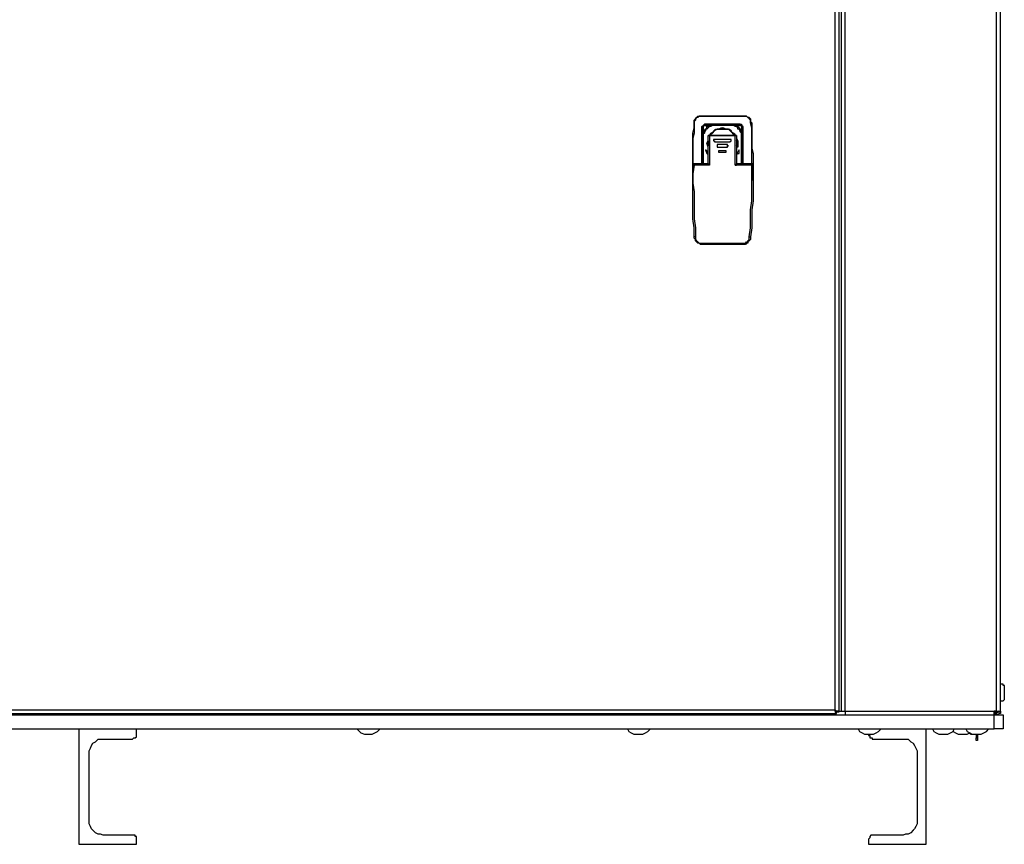
# Model space of a CAD drawing. Units: inches. Extents: x 6.31 to 14.14, y 1.28 to 10.23.
# Drawn here: x 7.2 to 8.27, y 1.28 to 2.17 of the extents above; entities that cross this region are included whole.
import ezdxf

# ---------------------------------------------------------------- set-up
doc = ezdxf.new("R2010")
doc.units = ezdxf.units.IN
doc.header["$MEASUREMENT"] = 0
doc.layers.add('Layer 1', color=7, linetype='Continuous')

msp = doc.modelspace()

# ---------------------------------------------------------------- linework, layer by layer
at = {"layer": 'Layer 1', "color": 7, "lineweight": 25}
for points in [[(8.0917, 1.4236), (8.0917, 4.5292)], [(8.0958, 1.4236), (8.0958, 4.5292)], [(8.2597, 1.4236), (8.2597, 4.5292)], [(8.2639, 1.4236), (8.2639, 4.5292)], [(8.0889, 3.1694), (8.0889, 1.4222)], [(8.0847, 1.425), (8.0847, 3.1667)], [(7.9306, 2.0167), (7.9306, 2.0222), (7.9306, 2.0278), (7.9306, 2.0333), (7.9306, 2.0389), (7.9306, 2.0444), (7.9306, 2.05), (7.9319, 2.0556), (7.9319, 2.0611)], [(7.9319, 2.0611), (7.9319, 2.0556), (7.9319, 2.05), (7.9306, 2.0444), (7.9306, 2.0389), (7.9306, 2.0333), (7.9306, 2.0278), (7.9306, 2.0222), (7.9306, 2.0167)], [(7.9319, 2.0611), (7.9319, 2.0625), (7.9319, 2.0639), (7.9333, 2.0653), (7.9347, 2.0667), (7.9361, 2.0681), (7.9375, 2.0681), (7.9403, 2.0681)], [(7.9403, 2.0681), (7.9389, 2.0681), (7.9375, 2.0681), (7.9361, 2.0667), (7.9347, 2.0667), (7.9333, 2.0653), (7.9333, 2.0639), (7.9319, 2.0625), (7.9319, 2.0611)], [(7.9319, 2.0611), (7.9319, 2.0611)], [(7.9403, 2.0681), (7.9861, 2.0681)], [(7.9403, 2.0681), (7.9403, 2.0681)], [(7.9861, 2.0681), (7.9403, 2.0681)], [(7.9417, 2.0583), (7.9417, 2.0583), (7.9431, 2.0597), (7.9444, 2.0597)], [(7.9444, 2.0597), (7.9431, 2.0597), (7.9431, 2.0583), (7.9417, 2.0583)], [(7.9528, 2.0597), (7.95, 2.0597), (7.9486, 2.0597), (7.9458, 2.0597), (7.9444, 2.0597)], [(7.9806, 2.0597), (7.9444, 2.0597)], [(7.9444, 2.0597), (7.9806, 2.0597)], [(7.9444, 2.0597), (7.9444, 2.0597)], [(7.9514, 2.0583), (7.9528, 2.0597)], [(7.9528, 2.0583), (7.9528, 2.0583), (7.9528, 2.0597)], [(7.9528, 2.0597), (7.9736, 2.0597)], [(7.9736, 2.0583), (7.9736, 2.0583), (7.9736, 2.0597)], [(7.9806, 2.0597), (7.9806, 2.0597), (7.9778, 2.0597), (7.9764, 2.0597), (7.9736, 2.0597)], [(7.9736, 2.0597), (7.975, 2.0583)], [(7.9806, 2.0597), (7.9819, 2.0597), (7.9833, 2.0597), (7.9833, 2.0583)], [(7.9806, 2.0597), (7.9806, 2.0597)], [(7.9833, 2.0583), (7.9833, 2.0583), (7.9819, 2.0597), (7.9806, 2.0597)], [(7.9861, 2.0681), (7.9875, 2.0681), (7.9889, 2.0681), (7.9903, 2.0667), (7.9917, 2.0667), (7.9931, 2.0653), (7.9931, 2.0639), (7.9931, 2.0625), (7.9944, 2.0611)], [(7.9861, 2.0681), (7.9861, 2.0681)], [(7.9931, 2.0611), (7.9931, 2.0625), (7.9931, 2.0639), (7.9917, 2.0653), (7.9917, 2.0667), (7.9903, 2.0667), (7.9889, 2.0681), (7.9875, 2.0681), (7.9861, 2.0681)], [(7.9931, 2.0611), (7.9931, 2.0611), (7.9944, 2.0611)], [(7.9944, 2.0167), (7.9944, 2.0222), (7.9944, 2.0278), (7.9944, 2.0333), (7.9944, 2.0389), (7.9944, 2.0444), (7.9944, 2.05), (7.9944, 2.0556), (7.9931, 2.0611)], [(7.9944, 2.0611), (7.9944, 2.0556), (7.9944, 2.05), (7.9944, 2.0444), (7.9944, 2.0389), (7.9944, 2.0333), (7.9958, 2.0278), (7.9958, 2.0222), (7.9958, 2.0167)], [(7.9403, 2.0556), (7.9403, 2.0569), (7.9417, 2.0583)], [(7.9403, 2.0167), (7.9403, 2.0556)], [(7.9417, 2.0556), (7.9403, 2.0556)], [(7.9417, 2.05), (7.9417, 2.0514), (7.9431, 2.0528), (7.9444, 2.0542), (7.9458, 2.0556), (7.9458, 2.0569), (7.9472, 2.0569), (7.95, 2.0583), (7.9514, 2.0583)], [(7.9417, 2.05), (7.9417, 2.05), (7.9417, 2.0514), (7.9417, 2.0528), (7.9417, 2.0542), (7.9417, 2.0556), (7.9417, 2.0569), (7.9417, 2.0583)], [(7.9417, 2.0583), (7.9431, 2.0583), (7.9444, 2.0583), (7.9472, 2.0583), (7.9486, 2.0583), (7.9514, 2.0583)], [(7.9417, 2.0583), (7.9417, 2.0583)], [(7.9417, 2.0583), (7.9417, 2.0583), (7.9417, 2.0569), (7.9417, 2.0556)], [(7.9417, 2.0583), (7.9417, 2.0583)], [(7.9417, 2.0556), (7.9417, 2.0556), (7.9417, 2.0514), (7.9417, 2.0486)], [(7.9417, 2.0556), (7.9417, 2.0167)], [(7.9431, 2.05), (7.9417, 2.05)], [(7.9431, 2.05), (7.9417, 2.0486)], [(7.9417, 2.0486), (7.9417, 2.0486), (7.9417, 2.05)], [(7.9417, 2.0486), (7.9417, 2.0167)], [(7.9417, 2.0167), (7.9417, 2.0486)], [(7.9417, 2.0486), (7.9417, 2.0486)], [(7.9514, 2.0583), (7.95, 2.0569), (7.9486, 2.0569), (7.9472, 2.0556), (7.9458, 2.0542), (7.9444, 2.0542), (7.9444, 2.0528), (7.9431, 2.0514), (7.9431, 2.05)], [(7.9486, 2.0472), (7.95, 2.05), (7.9528, 2.0514), (7.9556, 2.0542), (7.9583, 2.0542), (7.9611, 2.0556), (7.9639, 2.0556), (7.9667, 2.0542), (7.9708, 2.0542), (7.9722, 2.0514), (7.975, 2.05), (7.9764, 2.0472)], [(7.9764, 2.0472), (7.9764, 2.0486), (7.9736, 2.05), (7.9722, 2.0528), (7.9694, 2.0542), (7.9653, 2.0542), (7.9625, 2.0556), (7.9597, 2.0542), (7.9569, 2.0542), (7.9542, 2.0528), (7.9514, 2.05), (7.95, 2.0486), (7.95, 2.0472)], [(7.95, 2.0472), (7.95, 2.0486), (7.9514, 2.05), (7.9542, 2.0528), (7.9569, 2.0542), (7.9597, 2.0542), (7.9625, 2.0542), (7.9667, 2.0542), (7.9694, 2.0542), (7.9722, 2.0514), (7.9736, 2.05), (7.9764, 2.0472)], [(7.9514, 2.0583), (7.9514, 2.0583)], [(7.9528, 2.0583), (7.9514, 2.0583)], [(7.9736, 2.0583), (7.9528, 2.0583)], [(7.975, 2.0583), (7.9736, 2.0583)], [(7.9833, 2.05), (7.9819, 2.0514), (7.9819, 2.0528), (7.9806, 2.0542), (7.9792, 2.0542), (7.9792, 2.0556), (7.9778, 2.0569), (7.9764, 2.0569), (7.975, 2.0583)], [(7.975, 2.0583), (7.975, 2.0583)], [(7.975, 2.0583), (7.9764, 2.0583), (7.9778, 2.0569), (7.9792, 2.0569), (7.9806, 2.0556), (7.9819, 2.0542), (7.9819, 2.0528), (7.9833, 2.0514), (7.9833, 2.05)], [(7.975, 2.0583), (7.975, 2.0583), (7.9764, 2.0583), (7.9778, 2.0583), (7.9792, 2.0583), (7.9806, 2.0583), (7.9833, 2.0583)], [(7.9833, 2.0583), (7.9833, 2.0583), (7.9833, 2.0556), (7.9833, 2.0528), (7.9833, 2.0514), (7.9833, 2.05)], [(7.9833, 2.0583), (7.9833, 2.0583)], [(7.9833, 2.0583), (7.9833, 2.0583), (7.9847, 2.0569), (7.9847, 2.0556)], [(7.9833, 2.0583), (7.9833, 2.0583)], [(7.9847, 2.0556), (7.9847, 2.0569), (7.9833, 2.0583)], [(7.9833, 2.05), (7.9833, 2.05)], [(7.9833, 2.0486), (7.9833, 2.05)], [(7.9833, 2.05), (7.9847, 2.0486)], [(7.9833, 2.0167), (7.9833, 2.0486)], [(7.9833, 2.0486), (7.9833, 2.0486), (7.9847, 2.0486)], [(7.9847, 2.0486), (7.9847, 2.05), (7.9847, 2.0514), (7.9847, 2.0556)], [(7.9847, 2.0167), (7.9847, 2.0556)], [(7.9847, 2.0556), (7.9847, 2.0167)], [(7.9847, 2.0556), (7.9847, 2.0556)], [(7.9847, 2.0486), (7.9847, 2.0167)], [(7.9472, 2.0347), (7.9472, 2.0347), (7.9458, 2.0389), (7.9472, 2.0417), (7.9472, 2.0444)], [(7.9472, 2.0472), (7.9472, 2.0472)], [(7.9472, 2.0472), (7.9472, 2.0472)], [(7.9514, 2.0472), (7.9472, 2.0472)], [(7.9472, 2.0472), (7.9472, 2.0472)], [(7.9472, 2.0167), (7.9472, 2.0472)], [(7.9472, 2.0472), (7.9472, 2.0472), (7.9486, 2.0472)], [(7.9472, 2.0472), (7.9472, 2.0472)], [(7.9486, 2.0472), (7.9486, 2.0472), (7.9472, 2.0472)], [(7.9472, 2.0417), (7.9472, 2.0389), (7.9472, 2.0361)], [(7.9472, 2.0375), (7.9472, 2.0389), (7.9472, 2.0403)], [(7.9486, 2.0472), (7.9486, 2.0153)], [(7.9486, 2.0472), (7.9764, 2.0472)], [(7.9486, 2.0472), (7.9486, 2.0472)], [(7.9764, 2.0472), (7.9486, 2.0472)], [(7.9528, 2.0472), (7.9528, 2.0472), (7.9514, 2.0472)], [(7.9514, 2.0472), (7.9514, 2.0472)], [(7.9736, 2.0472), (7.9528, 2.0472)], [(7.9542, 2.0431), (7.9542, 2.0431), (7.9528, 2.0431), (7.9528, 2.0417), (7.9542, 2.0417), (7.9542, 2.0403)], [(7.9528, 2.0417), (7.9528, 2.0417), (7.9542, 2.0417), (7.9542, 2.0403)], [(7.9708, 2.0431), (7.9542, 2.0431)], [(7.9542, 2.0403), (7.9708, 2.0403)], [(7.9542, 2.0403), (7.9542, 2.0403)], [(7.9542, 2.0403), (7.9708, 2.0403)], [(7.9708, 2.0403), (7.9708, 2.0403), (7.9722, 2.0417), (7.9722, 2.0431), (7.9708, 2.0431)], [(7.9708, 2.0403), (7.9708, 2.0403), (7.9722, 2.0417)], [(7.9708, 2.0403), (7.9708, 2.0403)], [(7.9778, 2.0472), (7.9736, 2.0472)], [(7.9736, 2.0472), (7.9736, 2.0472)], [(7.9736, 2.0472), (7.9736, 2.0472)], [(7.9764, 2.0153), (7.9764, 2.0472)], [(7.9764, 2.0472), (7.9764, 2.0472), (7.9778, 2.0472)], [(7.9778, 2.0472), (7.9778, 2.0472), (7.9764, 2.0472)], [(7.9764, 2.0472), (7.9764, 2.0472)], [(7.9778, 2.0472), (7.9778, 2.0472)], [(7.9778, 2.0472), (7.9778, 2.0472)], [(7.9778, 2.0472), (7.9778, 2.0472)], [(7.9778, 2.0472), (7.9778, 2.0472)], [(7.9778, 2.0472), (7.9778, 2.0167)], [(7.9778, 2.0472), (7.9778, 2.0472)], [(7.9778, 2.0444), (7.9792, 2.0417), (7.9792, 2.0389), (7.9792, 2.0347), (7.9778, 2.0347)], [(7.9778, 2.0361), (7.9792, 2.0389), (7.9778, 2.0417)], [(7.9778, 2.0403), (7.9778, 2.0389), (7.9778, 2.0375)], [(7.9444, 2.0319), (7.9458, 2.0278)], [(7.9472, 2.0292), (7.9444, 2.0319)], [(7.9458, 2.0292), (7.9472, 2.0292)], [(7.9472, 2.0278), (7.9458, 2.0292)], [(7.9458, 2.0278), (7.9458, 2.0278), (7.9472, 2.0264)], [(7.9458, 2.0278), (7.9458, 2.0278)], [(7.9583, 2.0375), (7.9569, 2.0375), (7.9569, 2.0361), (7.9569, 2.0347), (7.9583, 2.0347)], [(7.9569, 2.0361), (7.9569, 2.0361), (7.9569, 2.0347), (7.9583, 2.0347)], [(7.9681, 2.0375), (7.9583, 2.0375)], [(7.9583, 2.0347), (7.9681, 2.0347)], [(7.9583, 2.0347), (7.9583, 2.0347)], [(7.9583, 2.0347), (7.9681, 2.0347)], [(7.9583, 2.0306), (7.9583, 2.0292), (7.9597, 2.0292)], [(7.9597, 2.0306), (7.9597, 2.0306), (7.9583, 2.0306), (7.9583, 2.0292), (7.9597, 2.0292)], [(7.9653, 2.0306), (7.9597, 2.0306)], [(7.9597, 2.0292), (7.9653, 2.0292)], [(7.9597, 2.0292), (7.9597, 2.0292)], [(7.9597, 2.0292), (7.9653, 2.0292)], [(7.9653, 2.0292), (7.9667, 2.0292), (7.9667, 2.0306)], [(7.9653, 2.0292), (7.9667, 2.0292), (7.9667, 2.0306), (7.9653, 2.0306)], [(7.9653, 2.0292), (7.9653, 2.0292)], [(7.9681, 2.0347), (7.9681, 2.0347), (7.9681, 2.0361), (7.9694, 2.0361)], [(7.9681, 2.0347), (7.9681, 2.0347)], [(7.9792, 2.0292), (7.9778, 2.0278)], [(7.9778, 2.0264), (7.9792, 2.0278)], [(7.9806, 2.0319), (7.9792, 2.0292)], [(7.9792, 2.0292), (7.9792, 2.0292)], [(7.9792, 2.0278), (7.9806, 2.0278)], [(7.9806, 2.0278), (7.9806, 2.0319)], [(7.9306, 2.0167), (7.9306, 2.0167)], [(7.9306, 2.0167), (7.9306, 2.0167)], [(7.9306, 2.0153), (7.9306, 2.0153), (7.9306, 2.0167)], [(7.9306, 2.0167), (7.9306, 2.0167)], [(7.9306, 2.0167), (7.9306, 2.0167)], [(7.9306, 2.0167), (7.9306, 2.0167)], [(7.9403, 2.0167), (7.9306, 2.0167)], [(7.9306, 2.0167), (7.9306, 2.0167)], [(7.9306, 2.0167), (7.9403, 2.0167)], [(7.9472, 2.0167), (7.9306, 2.0167)], [(7.9306, 2.0167), (7.9306, 2.0167)], [(7.9306, 2.0153), (7.9306, 2.0153), (7.9306, 2.0167)], [(7.9306, 2.0167), (7.9472, 2.0167)], [(7.9319, 2.0153), (7.9319, 2.0153), (7.9306, 2.0153), (7.9306, 2.0167)], [(7.9306, 2.0153), (7.9306, 2.0153), (7.9306, 2.0167)], [(7.9403, 2.0167), (7.9403, 2.0167)], [(7.9403, 2.0167), (7.9403, 2.0167)], [(7.9403, 2.0167), (7.9403, 2.0167), (7.9417, 2.0167)], [(7.9417, 2.0167), (7.9403, 2.0167)], [(7.9403, 2.0167), (7.9403, 2.0167)], [(7.9417, 2.0167), (7.9403, 2.0167)], [(7.9417, 2.0167), (7.9417, 2.0167)], [(7.9417, 2.0167), (7.9417, 2.0167)], [(7.9472, 2.0167), (7.9472, 2.0167)], [(7.9472, 2.0167), (7.9472, 2.0167), (7.9486, 2.0167), (7.9486, 2.0153)], [(7.9764, 2.0153), (7.9764, 2.0153), (7.9778, 2.0153), (7.9778, 2.0167)], [(7.9944, 2.0167), (7.9778, 2.0167)], [(7.9778, 2.0167), (7.9944, 2.0167)], [(7.9778, 2.0167), (7.9778, 2.0167)], [(7.9847, 2.0167), (7.9847, 2.0167)], [(7.9847, 2.0167), (7.9847, 2.0167)], [(7.9847, 2.0167), (7.9847, 2.0167)], [(7.9847, 2.0167), (7.9847, 2.0167)], [(7.9847, 2.0167), (7.9847, 2.0167)], [(7.9847, 2.0167), (7.9847, 2.0167)], [(7.9847, 2.0167), (7.9847, 2.0167)], [(7.9944, 2.0167), (7.9847, 2.0167)], [(7.9847, 2.0167), (7.9847, 2.0167)], [(7.9847, 2.0167), (7.9944, 2.0167)], [(7.9944, 2.0167), (7.9944, 2.0167)], [(7.9944, 2.0167), (7.9944, 2.0167), (7.9958, 2.0167)], [(7.9944, 2.0167), (7.9944, 2.0167)], [(7.9958, 2.0167), (7.9958, 2.0167), (7.9944, 2.0167)], [(7.9944, 2.0167), (7.9944, 2.0167), (7.9958, 2.0167)], [(7.9944, 2.0167), (7.9944, 2.0167)], [(7.9944, 2.0167), (7.9944, 2.0167), (7.9958, 2.0167), (7.9958, 2.0153)], [(7.9944, 2.0167), (7.9944, 2.0167), (7.9958, 2.0167), (7.9958, 2.0153)], [(7.9944, 2.0153), (7.9944, 2.0153), (7.9944, 2.0167)], [(7.9958, 2.0167), (7.9958, 2.0167), (7.9958, 2.0153)], [(7.9958, 2.0167), (7.9958, 2.0167)], [(7.9306, 2.0153), (7.9306, 2.0153)], [(7.9306, 2.0139), (7.9306, 2.0153)], [(7.9306, 2.0153), (7.9306, 2.0056), (7.9306, 1.9986)], [(7.9306, 2.0153), (7.9306, 2.0153)], [(7.9319, 2.0153), (7.9319, 2.0153), (7.9306, 2.0153)], [(7.9319, 1.9375), (7.9319, 1.9472), (7.9306, 1.9569), (7.9306, 1.9667), (7.9306, 1.9764), (7.9306, 1.9861), (7.9306, 1.9958), (7.9306, 2.0056), (7.9306, 2.0153)], [(7.9319, 2.0153), (7.9306, 2.0056), (7.9306, 1.9958), (7.9319, 1.9861), (7.9319, 1.9764), (7.9319, 1.9667), (7.9319, 1.9569), (7.9333, 1.9472), (7.9333, 1.9375)], [(7.9486, 2.0153), (7.9319, 2.0153)], [(7.9944, 2.0153), (7.9764, 2.0153)], [(7.9917, 1.9375), (7.9931, 1.9472), (7.9931, 1.9569), (7.9931, 1.9667), (7.9944, 1.9764), (7.9944, 1.9861), (7.9944, 1.9958), (7.9944, 2.0056), (7.9944, 2.0153)], [(7.9958, 2.0153), (7.9958, 2.0056), (7.9958, 1.9958), (7.9958, 1.9861), (7.9958, 1.9764), (7.9944, 1.9667), (7.9944, 1.9569), (7.9944, 1.9472), (7.9931, 1.9375)], [(7.9944, 2.0153), (7.9944, 2.0153), (7.9958, 2.0153)], [(7.9958, 2.0153), (7.9958, 2.0153)], [(7.9958, 2.0153), (7.9958, 2.0153), (7.9958, 2.0139)], [(7.9958, 1.9986), (7.9958, 2.0056), (7.9958, 2.0153)], [(7.9958, 2.0153), (7.9958, 2.0153)], [(7.9306, 1.9986), (7.9306, 1.9986)], [(7.9958, 1.9986), (7.9958, 1.9986)], [(7.9403, 1.9292), (7.9389, 1.9292), (7.9375, 1.9306), (7.9361, 1.9306), (7.9347, 1.9319), (7.9333, 1.9333), (7.9333, 1.9347), (7.9319, 1.9361), (7.9319, 1.9375)], [(7.9333, 1.9375), (7.9333, 1.9375), (7.9319, 1.9375)], [(7.9333, 1.9375), (7.9333, 1.9361), (7.9333, 1.9347), (7.9347, 1.9333), (7.9361, 1.9319), (7.9375, 1.9306), (7.9389, 1.9306), (7.9403, 1.9306)], [(7.9931, 1.9375), (7.9931, 1.9361), (7.9931, 1.9347), (7.9917, 1.9333), (7.9903, 1.9319), (7.9903, 1.9306), (7.9889, 1.9306), (7.9875, 1.9292), (7.9847, 1.9292)], [(7.9847, 1.9306), (7.9861, 1.9306), (7.9875, 1.9306), (7.9889, 1.9319), (7.9903, 1.9319), (7.9903, 1.9333), (7.9917, 1.9347), (7.9917, 1.9361), (7.9917, 1.9375)], [(7.9917, 1.9375), (7.9931, 1.9375)], [(7.9403, 1.9306), (7.9403, 1.9306), (7.9403, 1.9292)], [(7.9403, 1.9306), (7.9847, 1.9306)], [(7.9847, 1.9292), (7.9403, 1.9292)], [(7.9847, 1.9306), (7.9847, 1.9306), (7.9847, 1.9292)], [(8.2681, 1.4486), (8.2681, 1.4486), (8.2681, 1.45), (8.2681, 1.4514), (8.2667, 1.4514), (8.2667, 1.4528), (8.2653, 1.4528), (8.2639, 1.4528)], [(8.2681, 1.4389), (8.2681, 1.4389), (8.2681, 1.4403), (8.2681, 1.4417), (8.2681, 1.4431), (8.2681, 1.4444), (8.2681, 1.4458), (8.2681, 1.4472), (8.2681, 1.4486)], [(8.2639, 1.4347), (8.2653, 1.4347), (8.2667, 1.4347), (8.2681, 1.4361), (8.2681, 1.4375), (8.2681, 1.4389)], [(6.3375, 1.4194), (8.2569, 1.4194)], [(6.5069, 1.4208), (8.0861, 1.4208)], [(6.5097, 1.425), (8.0847, 1.425)], [(7.2819, 1.4208), (7.2819, 1.4194)], [(7.3236, 1.4194), (7.3236, 1.4208)], [(7.3528, 1.4194), (7.3514, 1.4194), (7.35, 1.4208)], [(7.3528, 1.4194), (7.3528, 1.4208)], [(7.7444, 1.4208), (7.7444, 1.4194)], [(7.7444, 1.4208), (7.7444, 1.4194)], [(8.0875, 1.4222), (8.0861, 1.4236), (8.0847, 1.4236), (8.0847, 1.425)], [(8.0847, 1.425), (8.0847, 1.4236), (8.0861, 1.4222)], [(8.0847, 1.425), (8.0847, 1.4236), (8.0847, 1.4222), (8.0861, 1.4208)], [(8.0889, 1.4222), (8.0889, 1.4236), (8.0875, 1.4236), (8.0861, 1.4236), (8.0847, 1.425)], [(8.0847, 1.425), (8.0847, 1.425)], [(8.0847, 1.4236), (8.0847, 1.4236)], [(8.0861, 1.4208), (8.0861, 1.4222)], [(8.0889, 1.4222), (8.0875, 1.4222)], [(8.0889, 1.4236), (8.0889, 1.4236), (8.0903, 1.4236), (8.0917, 1.4236)], [(8.0917, 1.4236), (8.0917, 1.4236), (8.0931, 1.4236), (8.0944, 1.4236), (8.0958, 1.4236)], [(8.0958, 1.4236), (8.0958, 1.4236), (8.0958, 1.4222), (8.0958, 1.4208), (8.0958, 1.4194)], [(8.0958, 1.4236), (8.2569, 1.4236)], [(8.2569, 1.4194), (8.2569, 1.4194), (8.2569, 1.4208), (8.2569, 1.4222), (8.2569, 1.4236)], [(8.2597, 1.4236), (8.2569, 1.4236)], [(8.2569, 1.4222), (8.2597, 1.4222)], [(8.2597, 1.4222), (8.2569, 1.4222)], [(8.2569, 1.4222), (8.2569, 1.4222), (8.2583, 1.4222)], [(8.2597, 1.4222), (8.2569, 1.4222)], [(8.2583, 1.4208), (8.2569, 1.4208)], [(8.2569, 1.4194), (8.2583, 1.4194), (8.2611, 1.4194), (8.2625, 1.4194), (8.2639, 1.4194), (8.2653, 1.4194), (8.2667, 1.4194)], [(8.2569, 1.4042), (8.2569, 1.4194)], [(8.2583, 1.4222), (8.2583, 1.4222)], [(8.2583, 1.4208), (8.2597, 1.4208)], [(8.2583, 1.4208), (8.2583, 1.4194)], [(8.2597, 1.4236), (8.2597, 1.4222)], [(8.2597, 1.4222), (8.2597, 1.4222), (8.2611, 1.4222), (8.2625, 1.4236)], [(8.2625, 1.4236), (8.2625, 1.4236), (8.2611, 1.4222), (8.2597, 1.4222)], [(8.2639, 1.4236), (8.2639, 1.4236), (8.2639, 1.4222), (8.2639, 1.4208), (8.2625, 1.4208), (8.2611, 1.4194), (8.2597, 1.4194)], [(8.2625, 1.4236), (8.2625, 1.4236), (8.2625, 1.4222), (8.2611, 1.4222), (8.2597, 1.4208)], [(8.2597, 1.4236), (8.2611, 1.4236), (8.2625, 1.4236), (8.2639, 1.4236)], [(8.2597, 1.4222), (8.2597, 1.4222)], [(8.2597, 1.4222), (8.2597, 1.4208)], [(8.2611, 1.4222), (8.2597, 1.4222)], [(8.2597, 1.4208), (8.2597, 1.4194)], [(8.2639, 1.4236), (8.2639, 1.4222)], [(8.2639, 1.4222), (8.2639, 1.4222)], [(8.2667, 1.4194), (8.2667, 1.4042)], [(6.3375, 1.4042), (8.2569, 1.4042)], [(7.2653, 1.4042), (7.2653, 1.2792)], [(7.3236, 1.3931), (7.3236, 1.3931), (7.325, 1.3944), (7.3264, 1.3944), (7.3278, 1.3958), (7.3278, 1.3972), (7.3278, 1.3986)], [(7.3278, 1.3986), (7.3278, 1.4042)], [(7.5667, 1.4042), (7.5694, 1.4014), (7.5708, 1.4), (7.575, 1.3986), (7.5778, 1.3986), (7.5806, 1.3986), (7.5833, 1.3986), (7.5861, 1.4), (7.5889, 1.4014), (7.5917, 1.4042)], [(7.8597, 1.4042), (7.8611, 1.4014), (7.8639, 1.4), (7.8667, 1.3986), (7.8708, 1.3986), (7.8736, 1.3986), (7.8764, 1.3986), (7.8792, 1.4), (7.8819, 1.4014), (7.8847, 1.4042)], [(8.1097, 1.4042), (8.1111, 1.4014), (8.1139, 1.4), (8.1167, 1.3986), (8.1208, 1.3986), (8.1236, 1.3986), (8.1264, 1.3986), (8.1292, 1.4), (8.1319, 1.4014), (8.1347, 1.4042)], [(8.1208, 1.3986), (8.1208, 1.3972), (8.1222, 1.3972), (8.1222, 1.3958), (8.1222, 1.3944), (8.1236, 1.3944), (8.125, 1.3944), (8.125, 1.3931), (8.1264, 1.3931)], [(8.1833, 1.2792), (8.1833, 1.4042)], [(8.1903, 1.4042), (8.1917, 1.4014), (8.1944, 1.4), (8.1972, 1.3986), (8.2, 1.3986), (8.2042, 1.3986), (8.2069, 1.3986), (8.2097, 1.4), (8.2125, 1.4014), (8.2139, 1.4042)], [(8.2125, 1.4014), (8.2125, 1.4014), (8.2153, 1.4), (8.2181, 1.3986), (8.2208, 1.3986), (8.225, 1.3986), (8.2278, 1.3986), (8.2306, 1.4)], [(8.2264, 1.4042), (8.2278, 1.4014), (8.2306, 1.4), (8.2333, 1.3986), (8.2375, 1.3986), (8.2403, 1.3986), (8.2431, 1.3986), (8.2458, 1.4), (8.2486, 1.4014), (8.2514, 1.4042)], [(8.2292, 1.4), (8.2319, 1.3986), (8.2347, 1.3986), (8.2375, 1.3986)], [(8.2375, 1.3986), (8.2375, 1.3944)], [(8.2389, 1.3986), (8.2403, 1.3986), (8.2431, 1.3986), (8.2458, 1.4), (8.2486, 1.4014), (8.2514, 1.4042)], [(8.2389, 1.3986), (8.2389, 1.3944)], [(8.2667, 1.4042), (8.2667, 1.4042), (8.2653, 1.4042), (8.2639, 1.4042), (8.2625, 1.4042), (8.2611, 1.4042), (8.2583, 1.4042), (8.2569, 1.4042)], [(7.2764, 1.3778), (7.2764, 1.3806), (7.2778, 1.3833), (7.2792, 1.3861), (7.2806, 1.3889), (7.2833, 1.3903), (7.2861, 1.3931), (7.2889, 1.3931), (7.2917, 1.3931)], [(7.2917, 1.3931), (7.3236, 1.3931)], [(8.1264, 1.3931), (8.1583, 1.3931)], [(8.1583, 1.3931), (8.1611, 1.3931), (8.1639, 1.3931), (8.1667, 1.3903), (8.1694, 1.3889), (8.1708, 1.3861), (8.1722, 1.3833), (8.1736, 1.3806), (8.1736, 1.3778)], [(8.2375, 1.3917), (8.2375, 1.3917), (8.2375, 1.3931), (8.2375, 1.3944)], [(8.2375, 1.3944), (8.2389, 1.3944)], [(8.2389, 1.3917), (8.2375, 1.3917)], [(8.2389, 1.3944), (8.2389, 1.3944), (8.2389, 1.3931), (8.2389, 1.3917)], [(7.2764, 1.3056), (7.2764, 1.3778)], [(8.1736, 1.3778), (8.1736, 1.3056)], [(7.2917, 1.2889), (7.2889, 1.2903), (7.2861, 1.2903), (7.2833, 1.2917), (7.2806, 1.2944), (7.2792, 1.2958), (7.2778, 1.2986), (7.2764, 1.3014), (7.2764, 1.3056)], [(8.1736, 1.3056), (8.1736, 1.3014), (8.1722, 1.2986), (8.1708, 1.2958), (8.1694, 1.2944), (8.1667, 1.2917), (8.1639, 1.2903), (8.1611, 1.2903), (8.1583, 1.2889)], [(7.3236, 1.2889), (7.2917, 1.2889)], [(7.3278, 1.2847), (7.3278, 1.2847), (7.3278, 1.2861), (7.3278, 1.2875), (7.3264, 1.2875), (7.3264, 1.2889), (7.325, 1.2889), (7.3236, 1.2889)], [(7.3278, 1.2792), (7.3278, 1.2847)], [(8.1264, 1.2889), (8.125, 1.2889), (8.1236, 1.2889), (8.1222, 1.2875), (8.1222, 1.2861), (8.1208, 1.2847)], [(8.1208, 1.2847), (8.1208, 1.2792)], [(8.1583, 1.2889), (8.1264, 1.2889)], [(7.2653, 1.2792), (7.3278, 1.2792)], [(8.1208, 1.2792), (8.1833, 1.2792)]]:
    msp.add_lwpolyline(points, dxfattribs=at)
msp.add_open_spline([(7.9681, 2.0347), (7.9681, 2.0347), (7.9681, 2.0347), (7.9681, 2.0347), (7.9681, 2.0347), (7.9681, 2.0361), (7.9681, 2.0361), (7.9681, 2.0361), (7.9694, 2.0361), (7.9694, 2.0361), (7.9694, 2.0361), (7.9681, 2.0361), (7.9681, 2.0361), (7.9681, 2.0361), (7.9681, 2.0375), (7.9681, 2.0375)], degree=3, knots=[0, 0, 0, 0, 1, 1, 1, 2, 2, 2, 3, 3, 3, 4, 4, 4, 5, 5, 5, 5], dxfattribs=at)

doc.saveas('drawing.dxf')
